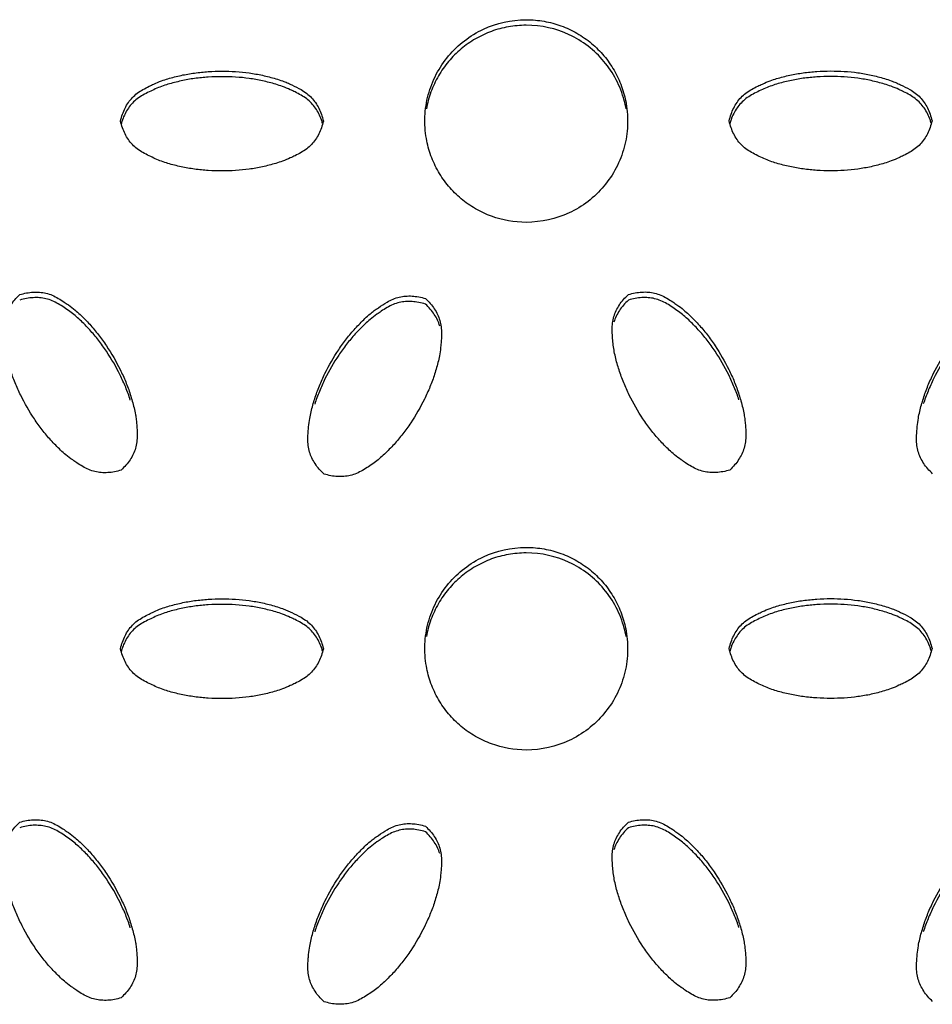
# Model space of a CAD drawing. Units: inches. Extents: x 0 to 204, y 0 to 264.
# Drawn here: x 144 to 145, y 97 to 99 of the extents above; entities that cross this region are included whole.
import ezdxf

# ---------------------------------------------------------------- set-up
doc = ezdxf.new("R2010")
doc.units = ezdxf.units.IN
doc.header["$MEASUREMENT"] = 0
doc.layers.get('0').update_dxf_attribs({"color": 10})

# ---------------------------------------------------------------- blocks, each defined once
blk = doc.blocks.new('BRIO_Perf - BRIO_Perf-245457-Ref_ Level')
at = {"color": 8}
for points, knots in [([(0.375, -5.2991), (0.3599, -5.299), (0.3388, -5.2954), (0.3122, -5.2829), (0.2943, -5.2705), (0.2788, -5.2549), (0.2662, -5.2371), (0.257, -5.2172), (0.2508, -5.1944), (0.2495, -5.1734), (0.2512, -5.1553), (0.255, -5.1378), (0.2633, -5.1161), (0.2786, -5.0935), (0.2981, -5.0746), (0.33, -5.0554), (0.3561, -5.0497), (0.375, -5.0495)], [0, 0, 0, 0, 0.111111, 0.166667, 0.222222, 0.277778, 0.333333, 0.388889, 0.444444, 0.513889, 0.548611, 0.583333, 0.652778, 0.722222, 0.791667, 0.861111, 1, 1, 1, 1]), ([(0.375, -5.0563), (0.3674, -5.0564), (0.3527, -5.0577), (0.3321, -5.0632), (0.3122, -5.0726), (0.2942, -5.085), (0.2788, -5.1006), (0.2662, -5.1184), (0.257, -5.1383), (0.2532, -5.1524), (0.2519, -5.1595)], [0, 0, 0, 0, 0.0555556, 0.1111111, 0.1666667, 0.2222222, 0.2777778, 0.3333333, 0.3888889, 0.444438, 0.444438, 0.444438, 0.444438]), ([(0.375, -5.0495), (0.3826, -5.0496), (0.3973, -5.0509), (0.4179, -5.0564), (0.4378, -5.0657), (0.4558, -5.0782), (0.4712, -5.0937), (0.4838, -5.1115), (0.493, -5.1314), (0.4993, -5.1543), (0.5005, -5.1753), (0.4988, -5.1934), (0.495, -5.2109), (0.4867, -5.2326), (0.4714, -5.2551), (0.4518, -5.2741), (0.42, -5.2932), (0.3939, -5.2989), (0.375, -5.2991)], [0, 0, 0, 0, 0.055556, 0.111111, 0.166667, 0.222222, 0.277778, 0.333333, 0.388889, 0.444444, 0.513889, 0.548611, 0.583333, 0.652778, 0.722222, 0.791667, 0.861111, 1, 1, 1, 1]), ([(0.4981, -5.1594), (0.4975, -5.1559), (0.4947, -5.1436), (0.4867, -5.1228), (0.4714, -5.1003), (0.4519, -5.0814), (0.42, -5.0622), (0.3939, -5.0565), (0.375, -5.0563)], [0.555562, 0.555562, 0.555562, 0.555562, 0.5833333, 0.6527778, 0.7222222, 0.7916667, 0.8611111, 1, 1, 1, 1]), ([(-0.125, -5.1744), (-0.1243, -5.1715), (-0.1227, -5.1659), (-0.1195, -5.1583), (-0.1154, -5.1515), (-0.1105, -5.1453), (-0.1045, -5.14), (-0.0974, -5.1354), (-0.0904, -5.1318), (-0.0827, -5.1282), (-0.0752, -5.125), (-0.0665, -5.1222), (-0.0584, -5.1199), (-0.0502, -5.118), (-0.042, -5.1164), (-0.0309, -5.1147), (-0.0113, -5.1127), (0.0114, -5.1127), (0.0335, -5.1149), (0.0471, -5.1173), (0.0581, -5.1199), (0.0665, -5.1222), (0.074, -5.1246), (0.0805, -5.1272), (0.0881, -5.1307), (0.0965, -5.1348), (0.1046, -5.1401), (0.1106, -5.1454), (0.1155, -5.1516), (0.1195, -5.1584), (0.1228, -5.166), (0.1243, -5.1715), (0.125, -5.1744)], [0, 0, 0, 0, 0.027778, 0.055556, 0.083333, 0.111111, 0.138889, 0.166667, 0.194444, 0.215278, 0.25, 0.277778, 0.305556, 0.333333, 0.361111, 0.388889, 0.444444, 0.555556, 0.611111, 0.666667, 0.694444, 0.722222, 0.75, 0.770833, 0.791667, 0.833333, 0.861111, 0.888889, 0.916667, 0.944444, 0.972222, 1, 1, 1, 1]), ([(0.625, -5.1742), (0.6257, -5.1713), (0.6273, -5.1658), (0.6305, -5.1582), (0.6346, -5.1513), (0.6395, -5.1451), (0.6455, -5.1398), (0.6526, -5.1353), (0.6596, -5.1317), (0.6673, -5.1281), (0.6749, -5.1248), (0.6835, -5.122), (0.6916, -5.1198), (0.6998, -5.1178), (0.708, -5.1162), (0.7191, -5.1145), (0.7387, -5.1125), (0.7614, -5.1125), (0.7835, -5.1146), (0.7971, -5.117), (0.8081, -5.1197), (0.8165, -5.1219), (0.824, -5.1244), (0.8305, -5.127), (0.8381, -5.1305), (0.8465, -5.1346), (0.8546, -5.1398), (0.8606, -5.1451), (0.8655, -5.1513), (0.8695, -5.1581), (0.8728, -5.1657), (0.8743, -5.1712), (0.875, -5.1741)], [0, 0, 0, 0, 0.027778, 0.055556, 0.083333, 0.111111, 0.138889, 0.166667, 0.194444, 0.215278, 0.25, 0.277778, 0.305556, 0.333333, 0.361111, 0.388889, 0.444444, 0.555556, 0.611111, 0.666667, 0.694444, 0.722222, 0.75, 0.770833, 0.791667, 0.833333, 0.861111, 0.888889, 0.916667, 0.944444, 0.972222, 1, 1, 1, 1]), ([(0.124, -5.1772), (0.1236, -5.1757), (0.1223, -5.1716), (0.1195, -5.1652), (0.1155, -5.1584), (0.1106, -5.1522), (0.1046, -5.1469), (0.0976, -5.1424), (0.0907, -5.1388), (0.083, -5.1352), (0.0753, -5.1319), (0.0665, -5.129), (0.0581, -5.1267), (0.0498, -5.1248), (0.0417, -5.1231), (0.0307, -5.1214), (0.0114, -5.1195), (-0.0113, -5.1195), (-0.0337, -5.1217), (-0.0475, -5.1242), (-0.0584, -5.1268), (-0.0665, -5.129), (-0.0745, -5.1316), (-0.0821, -5.1348), (-0.0897, -5.1383), (-0.0974, -5.1423), (-0.1045, -5.1468), (-0.1105, -5.1521), (-0.1154, -5.1583), (-0.1195, -5.1652), (-0.1223, -5.1715), (-0.1235, -5.1758), (-0.1239, -5.1772)], [0.0131484, 0.0131484, 0.0131484, 0.0131484, 0.0277778, 0.0555556, 0.0833333, 0.1111111, 0.1388889, 0.1666667, 0.1944444, 0.2152778, 0.25, 0.2777778, 0.3055556, 0.3333333, 0.3611111, 0.3888889, 0.4444444, 0.5555556, 0.6111111, 0.6666667, 0.6944444, 0.7222222, 0.75, 0.7777778, 0.8055556, 0.8333333, 0.8611111, 0.8888889, 0.9166667, 0.9444444, 0.9722222, 0.9869064, 0.9869064, 0.9869064, 0.9869064]), ([(0.874, -5.1769), (0.8736, -5.1754), (0.8722, -5.1713), (0.8695, -5.165), (0.8655, -5.1581), (0.8606, -5.152), (0.8546, -5.1466), (0.8476, -5.1421), (0.8407, -5.1385), (0.833, -5.1349), (0.8253, -5.1316), (0.8165, -5.1288), (0.8081, -5.1265), (0.7998, -5.1245), (0.7917, -5.1229), (0.7807, -5.1212), (0.7614, -5.1193), (0.7387, -5.1193), (0.7163, -5.1215), (0.7025, -5.124), (0.6916, -5.1266), (0.6835, -5.1288), (0.6755, -5.1314), (0.6679, -5.1346), (0.6603, -5.1382), (0.6526, -5.1421), (0.6455, -5.1466), (0.6395, -5.152), (0.6346, -5.1581), (0.6305, -5.165), (0.6277, -5.1714), (0.6265, -5.1756), (0.6261, -5.1771)], [0.0131491, 0.0131491, 0.0131491, 0.0131491, 0.0277778, 0.0555556, 0.0833333, 0.1111111, 0.1388889, 0.1666667, 0.1944444, 0.2152778, 0.25, 0.2777778, 0.3055556, 0.3333333, 0.3611111, 0.3888889, 0.4444444, 0.5555556, 0.6111111, 0.6666667, 0.6944444, 0.7222222, 0.75, 0.7777778, 0.8055556, 0.8333333, 0.8611111, 0.8888889, 0.9166667, 0.9444444, 0.9722222, 0.9869062, 0.9869062, 0.9869062, 0.9869062]), ([(0.125, -5.1744), (0.1243, -5.1772), (0.1228, -5.1828), (0.1195, -5.1903), (0.1155, -5.1972), (0.1106, -5.2033), (0.1046, -5.2086), (0.0976, -5.2132), (0.0907, -5.2168), (0.083, -5.2204), (0.0753, -5.2237), (0.0665, -5.2265), (0.0581, -5.2288), (0.0498, -5.2308), (0.0417, -5.2325), (0.0307, -5.2341), (0.0114, -5.236), (-0.0113, -5.236), (-0.0337, -5.2338), (-0.0475, -5.2314), (-0.0584, -5.2288), (-0.0665, -5.2266), (-0.0745, -5.224), (-0.0821, -5.2208), (-0.0897, -5.2172), (-0.0974, -5.2133), (-0.1045, -5.2088), (-0.1105, -5.2034), (-0.1154, -5.1973), (-0.1195, -5.1904), (-0.1227, -5.1828), (-0.1243, -5.1773), (-0.125, -5.1744)], [0, 0, 0, 0, 0.027778, 0.055556, 0.083333, 0.111111, 0.138889, 0.166667, 0.194444, 0.215278, 0.25, 0.277778, 0.305556, 0.333333, 0.361111, 0.388889, 0.444444, 0.555556, 0.611111, 0.666667, 0.694444, 0.722222, 0.75, 0.777778, 0.805556, 0.833333, 0.861111, 0.888889, 0.916667, 0.944444, 0.972222, 1, 1, 1, 1]), ([(0.875, -5.1741), (0.8743, -5.177), (0.8728, -5.1825), (0.8695, -5.19), (0.8655, -5.1969), (0.8606, -5.203), (0.8546, -5.2084), (0.8476, -5.2129), (0.8407, -5.2165), (0.833, -5.2201), (0.8253, -5.2234), (0.8165, -5.2263), (0.8081, -5.2286), (0.7998, -5.2306), (0.7917, -5.2322), (0.7807, -5.2339), (0.7614, -5.2358), (0.7387, -5.2358), (0.7163, -5.2336), (0.7025, -5.2312), (0.6916, -5.2286), (0.6835, -5.2264), (0.6755, -5.2238), (0.6679, -5.2206), (0.6603, -5.2171), (0.6526, -5.2131), (0.6455, -5.2086), (0.6395, -5.2033), (0.6346, -5.1971), (0.6305, -5.1902), (0.6273, -5.1827), (0.6257, -5.1771), (0.625, -5.1742)], [0, 0, 0, 0, 0.027778, 0.055556, 0.083333, 0.111111, 0.138889, 0.166667, 0.194444, 0.215278, 0.25, 0.277778, 0.305556, 0.333333, 0.361111, 0.388889, 0.444444, 0.555556, 0.611111, 0.666667, 0.694444, 0.722222, 0.75, 0.777778, 0.805556, 0.833333, 0.861111, 0.888889, 0.916667, 0.944444, 0.972222, 1, 1, 1, 1]), ([(-0.1242, -5.6043), (-0.127, -5.6052), (-0.1326, -5.6066), (-0.1408, -5.6076), (-0.1488, -5.6075), (-0.1565, -5.6064), (-0.1641, -5.6039), (-0.1716, -5.6), (-0.1782, -5.5958), (-0.1851, -5.591), (-0.1918, -5.586), (-0.1988, -5.5798), (-0.2049, -5.5737), (-0.2108, -5.5675), (-0.2163, -5.5613), (-0.2232, -5.5526), (-0.2345, -5.5369), (-0.2459, -5.5172), (-0.2551, -5.4968), (-0.2599, -5.4837), (-0.2631, -5.473), (-0.2652, -5.4648), (-0.267, -5.4566), (-0.268, -5.4484), (-0.2688, -5.4401), (-0.2692, -5.4315), (-0.2688, -5.4231), (-0.2672, -5.4152), (-0.2643, -5.4079), (-0.2604, -5.4009), (-0.2554, -5.3943), (-0.2514, -5.3901), (-0.2492, -5.3881)], [0, 0, 0, 0, 0.027778, 0.055556, 0.083333, 0.111111, 0.138889, 0.166667, 0.194444, 0.215278, 0.25, 0.277778, 0.305556, 0.333333, 0.361111, 0.388889, 0.444444, 0.555556, 0.611111, 0.666667, 0.694444, 0.722222, 0.75, 0.777778, 0.805556, 0.833333, 0.861111, 0.888889, 0.916667, 0.944444, 0.972222, 1, 1, 1, 1]), ([(-0.2492, -5.3881), (-0.2464, -5.3873), (-0.2408, -5.3859), (-0.2326, -5.3849), (-0.2246, -5.385), (-0.2168, -5.3861), (-0.2091, -5.3887), (-0.2016, -5.3926), (-0.195, -5.3968), (-0.1881, -5.4016), (-0.1815, -5.4066), (-0.1747, -5.4126), (-0.1687, -5.4186), (-0.1629, -5.4246), (-0.1574, -5.4309), (-0.1504, -5.4397), (-0.1389, -5.4556), (-0.1276, -5.4753), (-0.1184, -5.4954), (-0.1137, -5.5084), (-0.1104, -5.5193), (-0.1082, -5.5276), (-0.1066, -5.5353), (-0.1056, -5.5423), (-0.1048, -5.5506), (-0.1042, -5.5599), (-0.1047, -5.5696), (-0.1063, -5.5774), (-0.1092, -5.5847), (-0.1131, -5.5916), (-0.1181, -5.5982), (-0.1221, -5.6023), (-0.1242, -5.6043)], [0, 0, 0, 0, 0.027778, 0.055556, 0.083333, 0.111111, 0.138889, 0.166667, 0.194444, 0.215278, 0.25, 0.277778, 0.305556, 0.333333, 0.361111, 0.388889, 0.444444, 0.555556, 0.611111, 0.666667, 0.694444, 0.722222, 0.75, 0.770833, 0.791667, 0.833333, 0.861111, 0.888889, 0.916667, 0.944444, 0.972222, 1, 1, 1, 1]), ([(-0.1129, -5.518), (-0.1137, -5.5153), (-0.1155, -5.51), (-0.1196, -5.4997), (-0.1276, -5.4821), (-0.1389, -5.4624), (-0.152, -5.4442), (-0.161, -5.4335), (-0.1687, -5.4254), (-0.1747, -5.4194), (-0.181, -5.4138), (-0.1875, -5.4088), (-0.1944, -5.404), (-0.2016, -5.3994), (-0.2091, -5.3955), (-0.2168, -5.393), (-0.2246, -5.3918), (-0.2326, -5.3917), (-0.2408, -5.3927), (-0.2464, -5.3941), (-0.2492, -5.3949)], [0.3333333, 0.3333333, 0.3333333, 0.3333333, 0.3611111, 0.3888889, 0.4444444, 0.5555556, 0.6111111, 0.6666667, 0.6944444, 0.7222222, 0.75, 0.7777778, 0.8055556, 0.8333333, 0.8611111, 0.8888889, 0.9166667, 0.9444444, 0.9722222, 1, 1, 1, 1]), ([(0.1258, -5.6091), (0.1236, -5.6071), (0.1196, -5.603), (0.1146, -5.5964), (0.1107, -5.5894), (0.1078, -5.5821), (0.1062, -5.5742), (0.1058, -5.5658), (0.1062, -5.5579), (0.1069, -5.5495), (0.1079, -5.5413), (0.1098, -5.5324), (0.1119, -5.5243), (0.1143, -5.5163), (0.117, -5.5084), (0.121, -5.4979), (0.1291, -5.48), (0.1405, -5.4604), (0.1534, -5.4424), (0.1623, -5.4318), (0.1701, -5.4236), (0.1762, -5.4175), (0.1821, -5.4122), (0.1877, -5.4078), (0.1945, -5.4031), (0.2022, -5.3979), (0.2109, -5.3934), (0.2185, -5.3909), (0.2262, -5.3898), (0.2342, -5.3897), (0.2424, -5.3907), (0.248, -5.3921), (0.2508, -5.3929)], [0, 0, 0, 0, 0.027778, 0.055556, 0.083333, 0.111111, 0.138889, 0.166667, 0.194444, 0.215278, 0.25, 0.277778, 0.305556, 0.333333, 0.361111, 0.388889, 0.444444, 0.555556, 0.611111, 0.666667, 0.694444, 0.722222, 0.75, 0.770833, 0.791667, 0.833333, 0.861111, 0.888889, 0.916667, 0.944444, 0.972222, 1, 1, 1, 1]), ([(0.2508, -5.3998), (0.248, -5.3989), (0.2424, -5.3975), (0.2342, -5.3965), (0.2262, -5.3966), (0.2185, -5.3977), (0.2109, -5.4002), (0.2034, -5.404), (0.1968, -5.4082), (0.1899, -5.4131), (0.1832, -5.4181), (0.1762, -5.4243), (0.1701, -5.4304), (0.1642, -5.4365), (0.1587, -5.4428), (0.1518, -5.4515), (0.1405, -5.4672), (0.1291, -5.4868), (0.1199, -5.5073), (0.116, -5.5178), (0.1143, -5.5231)], [0, 0, 0, 0, 0.0277778, 0.0555556, 0.0833333, 0.1111111, 0.1388889, 0.1666667, 0.1944444, 0.2152778, 0.25, 0.2777778, 0.3055556, 0.3333333, 0.3611111, 0.3888889, 0.4444444, 0.5555556, 0.6111111, 0.6666667, 0.6666667, 0.6666667, 0.6666667]), ([(0.2508, -5.3929), (0.2529, -5.3949), (0.2569, -5.3991), (0.2619, -5.4056), (0.2658, -5.4126), (0.2687, -5.4199), (0.2703, -5.4277), (0.2707, -5.436), (0.2704, -5.4438), (0.2697, -5.4522), (0.2687, -5.4605), (0.2668, -5.4697), (0.2646, -5.478), (0.2621, -5.4862), (0.2595, -5.494), (0.2554, -5.5044), (0.2474, -5.522), (0.2361, -5.5417), (0.223, -5.5599), (0.214, -5.5706), (0.2063, -5.5787), (0.2003, -5.5846), (0.194, -5.5902), (0.1875, -5.5953), (0.1806, -5.6001), (0.1734, -5.6047), (0.1659, -5.6086), (0.1582, -5.6111), (0.1504, -5.6123), (0.1424, -5.6124), (0.1342, -5.6114), (0.1286, -5.61), (0.1258, -5.6091)], [0, 0, 0, 0, 0.027778, 0.055556, 0.083333, 0.111111, 0.138889, 0.166667, 0.194444, 0.215278, 0.25, 0.277778, 0.305556, 0.333333, 0.361111, 0.388889, 0.444444, 0.555556, 0.611111, 0.666667, 0.694444, 0.722222, 0.75, 0.777778, 0.805556, 0.833333, 0.861111, 0.888889, 0.916667, 0.944444, 0.972222, 1, 1, 1, 1]), ([(0.6258, -5.6042), (0.623, -5.6051), (0.6174, -5.6064), (0.6092, -5.6074), (0.6012, -5.6073), (0.5935, -5.6062), (0.5859, -5.6037), (0.5784, -5.5999), (0.5718, -5.5957), (0.5649, -5.5909), (0.5582, -5.5859), (0.5512, -5.5797), (0.5451, -5.5736), (0.5392, -5.5674), (0.5337, -5.5612), (0.5268, -5.5525), (0.5155, -5.5368), (0.5041, -5.5172), (0.4949, -5.4967), (0.4901, -5.4836), (0.4869, -5.4729), (0.4848, -5.4648), (0.483, -5.4565), (0.482, -5.4484), (0.4812, -5.44), (0.4808, -5.4314), (0.4812, -5.423), (0.4828, -5.4151), (0.4857, -5.4078), (0.4896, -5.4008), (0.4946, -5.3942), (0.4986, -5.3901), (0.5008, -5.3881)], [0, 0, 0, 0, 0.027778, 0.055556, 0.083333, 0.111111, 0.138889, 0.166667, 0.194444, 0.215278, 0.25, 0.277778, 0.305556, 0.333333, 0.361111, 0.388889, 0.444444, 0.555556, 0.611111, 0.666667, 0.694444, 0.722222, 0.75, 0.777778, 0.805556, 0.833333, 0.861111, 0.888889, 0.916667, 0.944444, 0.972222, 1, 1, 1, 1]), ([(0.5008, -5.3881), (0.5036, -5.3872), (0.5092, -5.3858), (0.5174, -5.3848), (0.5254, -5.3849), (0.5332, -5.3861), (0.5409, -5.3886), (0.5484, -5.3925), (0.555, -5.3967), (0.5619, -5.4015), (0.5685, -5.4064), (0.5753, -5.4125), (0.5813, -5.4184), (0.5871, -5.4245), (0.5926, -5.4308), (0.5996, -5.4395), (0.6111, -5.4555), (0.6224, -5.4751), (0.6316, -5.4953), (0.6363, -5.5083), (0.6396, -5.5191), (0.6418, -5.5275), (0.6434, -5.5352), (0.6444, -5.5421), (0.6452, -5.5504), (0.6458, -5.5597), (0.6453, -5.5694), (0.6437, -5.5773), (0.6408, -5.5845), (0.6369, -5.5915), (0.6319, -5.598), (0.6279, -5.6022), (0.6258, -5.6042)], [0, 0, 0, 0, 0.027778, 0.055556, 0.083333, 0.111111, 0.138889, 0.166667, 0.194444, 0.215278, 0.25, 0.277778, 0.305556, 0.333333, 0.361111, 0.388889, 0.444444, 0.555556, 0.611111, 0.666667, 0.694444, 0.722222, 0.75, 0.770833, 0.791667, 0.833333, 0.861111, 0.888889, 0.916667, 0.944444, 0.972222, 1, 1, 1, 1]), ([(0.6371, -5.5178), (0.6363, -5.5152), (0.6345, -5.5099), (0.6304, -5.4996), (0.6224, -5.4819), (0.6111, -5.4623), (0.598, -5.4441), (0.589, -5.4334), (0.5813, -5.4253), (0.5753, -5.4193), (0.569, -5.4137), (0.5625, -5.4087), (0.5556, -5.4039), (0.5484, -5.3993), (0.5409, -5.3954), (0.5332, -5.3929), (0.5254, -5.3917), (0.5174, -5.3916), (0.5092, -5.3926), (0.5036, -5.394), (0.5008, -5.3949)], [0.3333333, 0.3333333, 0.3333333, 0.3333333, 0.3611111, 0.3888889, 0.4444444, 0.5555556, 0.6111111, 0.6666667, 0.6944444, 0.7222222, 0.75, 0.7777778, 0.8055556, 0.8333333, 0.8611111, 0.8888889, 0.9166667, 0.9444444, 0.9722222, 1, 1, 1, 1]), ([(0.8758, -5.6089), (0.8736, -5.6068), (0.8696, -5.6027), (0.8646, -5.5961), (0.8607, -5.5891), (0.8578, -5.5818), (0.8562, -5.5739), (0.8558, -5.5655), (0.8562, -5.5577), (0.8569, -5.5492), (0.8579, -5.5411), (0.8598, -5.5322), (0.8619, -5.524), (0.8643, -5.516), (0.867, -5.5081), (0.871, -5.4976), (0.8791, -5.4797), (0.8905, -5.4601), (0.9034, -5.4421), (0.9123, -5.4315), (0.9201, -5.4232), (0.9262, -5.4172), (0.9321, -5.4119), (0.9377, -5.4075), (0.9445, -5.4027), (0.9522, -5.3975), (0.9609, -5.3931), (0.9685, -5.3906), (0.9762, -5.3895), (0.9842, -5.3893), (0.9924, -5.3903), (0.998, -5.3917), (1.0008, -5.3926)], [0, 0, 0, 0, 0.027778, 0.055556, 0.083333, 0.111111, 0.138889, 0.166667, 0.194444, 0.215278, 0.25, 0.277778, 0.305556, 0.333333, 0.361111, 0.388889, 0.444444, 0.555556, 0.611111, 0.666667, 0.694444, 0.722222, 0.75, 0.770833, 0.791667, 0.833333, 0.861111, 0.888889, 0.916667, 0.944444, 0.972222, 1, 1, 1, 1]), ([(1.0008, -5.3994), (0.998, -5.3985), (0.9924, -5.3972), (0.9842, -5.3962), (0.9762, -5.3963), (0.9685, -5.3974), (0.9609, -5.3999), (0.9534, -5.4037), (0.9468, -5.4079), (0.9399, -5.4128), (0.9332, -5.4177), (0.9262, -5.424), (0.9201, -5.4301), (0.9142, -5.4362), (0.9087, -5.4425), (0.9018, -5.4512), (0.8905, -5.4669), (0.8791, -5.4865), (0.8699, -5.507), (0.866, -5.5175), (0.8643, -5.5228)], [0, 0, 0, 0, 0.0277778, 0.0555556, 0.0833333, 0.1111111, 0.1388889, 0.1666667, 0.1944444, 0.2152778, 0.25, 0.2777778, 0.3055556, 0.3333333, 0.3611111, 0.3888889, 0.4444444, 0.5555556, 0.6111111, 0.6666667, 0.6666667, 0.6666667, 0.6666667]), ([(0.375, -5.9491), (0.3599, -5.9489), (0.3388, -5.9453), (0.3122, -5.9328), (0.2943, -5.9204), (0.2788, -5.9049), (0.2662, -5.887), (0.257, -5.8672), (0.2508, -5.8443), (0.2495, -5.8233), (0.2512, -5.8052), (0.255, -5.7877), (0.2633, -5.766), (0.2786, -5.7435), (0.2981, -5.7245), (0.33, -5.7054), (0.3561, -5.6996), (0.375, -5.6994)], [0, 0, 0, 0, 0.111111, 0.166667, 0.222222, 0.277778, 0.333333, 0.388889, 0.444444, 0.513889, 0.548611, 0.583333, 0.652778, 0.722222, 0.791667, 0.861111, 1, 1, 1, 1]), ([(0.375, -5.6994), (0.3826, -5.6995), (0.3973, -5.7008), (0.4179, -5.7063), (0.4378, -5.7157), (0.4558, -5.7281), (0.4712, -5.7436), (0.4838, -5.7614), (0.493, -5.7813), (0.4993, -5.8042), (0.5005, -5.8252), (0.4988, -5.8433), (0.495, -5.8608), (0.4867, -5.8825), (0.4714, -5.905), (0.4518, -5.924), (0.42, -5.9431), (0.3939, -5.9489), (0.375, -5.9491)], [0, 0, 0, 0, 0.055556, 0.111111, 0.166667, 0.222222, 0.277778, 0.333333, 0.388889, 0.444444, 0.513889, 0.548611, 0.583333, 0.652778, 0.722222, 0.791667, 0.861111, 1, 1, 1, 1]), ([(0.375, -5.7062), (0.3674, -5.7063), (0.3527, -5.7077), (0.3321, -5.7131), (0.3122, -5.7225), (0.2942, -5.735), (0.2788, -5.7505), (0.2662, -5.7683), (0.257, -5.7882), (0.2532, -5.8023), (0.2519, -5.8094)], [0, 0, 0, 0, 0.0555556, 0.1111111, 0.1666667, 0.2222222, 0.2777778, 0.3333333, 0.3888889, 0.444438, 0.444438, 0.444438, 0.444438]), ([(0.4981, -5.8093), (0.4975, -5.8058), (0.4947, -5.7936), (0.4867, -5.7727), (0.4714, -5.7502), (0.4519, -5.7313), (0.42, -5.7122), (0.3939, -5.7064), (0.375, -5.7062)], [0.555562, 0.555562, 0.555562, 0.555562, 0.5833333, 0.6527778, 0.7222222, 0.7916667, 0.8611111, 1, 1, 1, 1]), ([(-0.125, -5.8243), (-0.1243, -5.8214), (-0.1227, -5.8159), (-0.1195, -5.8083), (-0.1154, -5.8014), (-0.1105, -5.7952), (-0.1045, -5.7899), (-0.0974, -5.7854), (-0.0904, -5.7818), (-0.0827, -5.7782), (-0.0752, -5.7749), (-0.0665, -5.7721), (-0.0584, -5.7699), (-0.0502, -5.7679), (-0.042, -5.7663), (-0.0309, -5.7646), (-0.0113, -5.7626), (0.0114, -5.7627), (0.0335, -5.7648), (0.0471, -5.7672), (0.0581, -5.7698), (0.0665, -5.7721), (0.074, -5.7746), (0.0805, -5.7772), (0.0881, -5.7807), (0.0965, -5.7847), (0.1046, -5.79), (0.1106, -5.7953), (0.1155, -5.8015), (0.1195, -5.8083), (0.1228, -5.8159), (0.1243, -5.8214), (0.125, -5.8243)], [0, 0, 0, 0, 0.027778, 0.055556, 0.083333, 0.111111, 0.138889, 0.166667, 0.194444, 0.215278, 0.25, 0.277778, 0.305556, 0.333333, 0.361111, 0.388889, 0.444444, 0.555556, 0.611111, 0.666667, 0.694444, 0.722222, 0.75, 0.770833, 0.791667, 0.833333, 0.861111, 0.888889, 0.916667, 0.944444, 0.972222, 1, 1, 1, 1]), ([(0.124, -5.8271), (0.1236, -5.8256), (0.1223, -5.8215), (0.1195, -5.8152), (0.1155, -5.8083), (0.1106, -5.8022), (0.1046, -5.7968), (0.0976, -5.7923), (0.0907, -5.7887), (0.083, -5.7851), (0.0753, -5.7818), (0.0665, -5.7789), (0.0581, -5.7767), (0.0498, -5.7747), (0.0417, -5.773), (0.0307, -5.7714), (0.0114, -5.7695), (-0.0113, -5.7695), (-0.0337, -5.7717), (-0.0475, -5.7741), (-0.0584, -5.7767), (-0.0665, -5.7789), (-0.0745, -5.7815), (-0.0821, -5.7847), (-0.0897, -5.7883), (-0.0974, -5.7922), (-0.1045, -5.7967), (-0.1105, -5.802), (-0.1154, -5.8082), (-0.1195, -5.8151), (-0.1223, -5.8214), (-0.1235, -5.8257), (-0.1239, -5.8272)], [0.0131484, 0.0131484, 0.0131484, 0.0131484, 0.0277778, 0.0555556, 0.0833333, 0.1111111, 0.1388889, 0.1666667, 0.1944444, 0.2152778, 0.25, 0.2777778, 0.3055556, 0.3333333, 0.3611111, 0.3888889, 0.4444444, 0.5555556, 0.6111111, 0.6666667, 0.6944444, 0.7222222, 0.75, 0.7777778, 0.8055556, 0.8333333, 0.8611111, 0.8888889, 0.9166667, 0.9444444, 0.9722222, 0.9869064, 0.9869064, 0.9869064, 0.9869064]), ([(0.625, -5.8241), (0.6257, -5.8213), (0.6273, -5.8157), (0.6305, -5.8081), (0.6346, -5.8012), (0.6395, -5.7951), (0.6455, -5.7897), (0.6526, -5.7852), (0.6596, -5.7816), (0.6673, -5.778), (0.6749, -5.7747), (0.6835, -5.7719), (0.6916, -5.7697), (0.6998, -5.7678), (0.708, -5.7661), (0.7191, -5.7644), (0.7387, -5.7624), (0.7614, -5.7624), (0.7835, -5.7646), (0.7971, -5.7669), (0.8081, -5.7696), (0.8165, -5.7719), (0.824, -5.7743), (0.8305, -5.7769), (0.8381, -5.7804), (0.8465, -5.7845), (0.8546, -5.7897), (0.8606, -5.7951), (0.8655, -5.8012), (0.8695, -5.8081), (0.8728, -5.8156), (0.8743, -5.8211), (0.875, -5.824)], [0, 0, 0, 0, 0.027778, 0.055556, 0.083333, 0.111111, 0.138889, 0.166667, 0.194444, 0.215278, 0.25, 0.277778, 0.305556, 0.333333, 0.361111, 0.388889, 0.444444, 0.555556, 0.611111, 0.666667, 0.694444, 0.722222, 0.75, 0.770833, 0.791667, 0.833333, 0.861111, 0.888889, 0.916667, 0.944444, 0.972222, 1, 1, 1, 1]), ([(0.874, -5.8268), (0.8736, -5.8254), (0.8722, -5.8212), (0.8695, -5.8149), (0.8655, -5.808), (0.8606, -5.8019), (0.8546, -5.7966), (0.8476, -5.7921), (0.8407, -5.7884), (0.833, -5.7848), (0.8253, -5.7816), (0.8165, -5.7787), (0.8081, -5.7764), (0.7998, -5.7744), (0.7917, -5.7728), (0.7807, -5.7711), (0.7614, -5.7693), (0.7387, -5.7692), (0.7163, -5.7715), (0.7025, -5.7739), (0.6916, -5.7765), (0.6835, -5.7787), (0.6755, -5.7813), (0.6679, -5.7845), (0.6603, -5.7881), (0.6526, -5.792), (0.6455, -5.7965), (0.6395, -5.8019), (0.6346, -5.8081), (0.6305, -5.815), (0.6277, -5.8213), (0.6265, -5.8255), (0.6261, -5.827)], [0.0131491, 0.0131491, 0.0131491, 0.0131491, 0.0277778, 0.0555556, 0.0833333, 0.1111111, 0.1388889, 0.1666667, 0.1944444, 0.2152778, 0.25, 0.2777778, 0.3055556, 0.3333333, 0.3611111, 0.3888889, 0.4444444, 0.5555556, 0.6111111, 0.6666667, 0.6944444, 0.7222222, 0.75, 0.7777778, 0.8055556, 0.8333333, 0.8611111, 0.8888889, 0.9166667, 0.9444444, 0.9722222, 0.9869062, 0.9869062, 0.9869062, 0.9869062]), ([(0.125, -5.8243), (0.1243, -5.8272), (0.1228, -5.8327), (0.1195, -5.8402), (0.1155, -5.8471), (0.1106, -5.8532), (0.1046, -5.8586), (0.0976, -5.8631), (0.0907, -5.8667), (0.083, -5.8703), (0.0753, -5.8736), (0.0665, -5.8765), (0.0581, -5.8788), (0.0498, -5.8807), (0.0417, -5.8824), (0.0307, -5.884), (0.0114, -5.8859), (-0.0113, -5.886), (-0.0337, -5.8837), (-0.0475, -5.8813), (-0.0584, -5.8787), (-0.0665, -5.8765), (-0.0745, -5.8739), (-0.0821, -5.8707), (-0.0897, -5.8671), (-0.0974, -5.8632), (-0.1045, -5.8587), (-0.1105, -5.8534), (-0.1154, -5.8472), (-0.1195, -5.8403), (-0.1227, -5.8327), (-0.1243, -5.8272), (-0.125, -5.8243)], [0, 0, 0, 0, 0.027778, 0.055556, 0.083333, 0.111111, 0.138889, 0.166667, 0.194444, 0.215278, 0.25, 0.277778, 0.305556, 0.333333, 0.361111, 0.388889, 0.444444, 0.555556, 0.611111, 0.666667, 0.694444, 0.722222, 0.75, 0.777778, 0.805556, 0.833333, 0.861111, 0.888889, 0.916667, 0.944444, 0.972222, 1, 1, 1, 1]), ([(0.875, -5.824), (0.8743, -5.8269), (0.8728, -5.8324), (0.8695, -5.84), (0.8655, -5.8468), (0.8606, -5.853), (0.8546, -5.8583), (0.8476, -5.8628), (0.8407, -5.8664), (0.833, -5.87), (0.8253, -5.8733), (0.8165, -5.8762), (0.8081, -5.8785), (0.7998, -5.8805), (0.7917, -5.8821), (0.7807, -5.8838), (0.7614, -5.8857), (0.7387, -5.8857), (0.7163, -5.8835), (0.7025, -5.8811), (0.6916, -5.8785), (0.6835, -5.8763), (0.6755, -5.8737), (0.6679, -5.8706), (0.6603, -5.867), (0.6526, -5.8631), (0.6455, -5.8585), (0.6395, -5.8532), (0.6346, -5.847), (0.6305, -5.8402), (0.6273, -5.8326), (0.6257, -5.827), (0.625, -5.8241)], [0, 0, 0, 0, 0.027778, 0.055556, 0.083333, 0.111111, 0.138889, 0.166667, 0.194444, 0.215278, 0.25, 0.277778, 0.305556, 0.333333, 0.361111, 0.388889, 0.444444, 0.555556, 0.611111, 0.666667, 0.694444, 0.722222, 0.75, 0.777778, 0.805556, 0.833333, 0.861111, 0.888889, 0.916667, 0.944444, 0.972222, 1, 1, 1, 1]), ([(-0.1242, -6.2542), (-0.127, -6.2551), (-0.1326, -6.2565), (-0.1408, -6.2575), (-0.1488, -6.2574), (-0.1565, -6.2563), (-0.1641, -6.2538), (-0.1716, -6.25), (-0.1782, -6.2458), (-0.1851, -6.2409), (-0.1918, -6.2359), (-0.1988, -6.2297), (-0.2049, -6.2236), (-0.2108, -6.2175), (-0.2163, -6.2112), (-0.2232, -6.2026), (-0.2345, -6.1868), (-0.2459, -6.1672), (-0.2551, -6.1467), (-0.2599, -6.1336), (-0.2631, -6.1229), (-0.2652, -6.1147), (-0.267, -6.1065), (-0.268, -6.0984), (-0.2688, -6.09), (-0.2692, -6.0814), (-0.2688, -6.073), (-0.2672, -6.0651), (-0.2643, -6.0578), (-0.2604, -6.0508), (-0.2554, -6.0442), (-0.2514, -6.0401), (-0.2492, -6.038)], [0, 0, 0, 0, 0.027778, 0.055556, 0.083333, 0.111111, 0.138889, 0.166667, 0.194444, 0.215278, 0.25, 0.277778, 0.305556, 0.333333, 0.361111, 0.388889, 0.444444, 0.555556, 0.611111, 0.666667, 0.694444, 0.722222, 0.75, 0.777778, 0.805556, 0.833333, 0.861111, 0.888889, 0.916667, 0.944444, 0.972222, 1, 1, 1, 1]), ([(-0.2492, -6.038), (-0.2464, -6.0372), (-0.2408, -6.0358), (-0.2326, -6.0348), (-0.2246, -6.0349), (-0.2168, -6.0361), (-0.2091, -6.0386), (-0.2016, -6.0425), (-0.195, -6.0467), (-0.1881, -6.0516), (-0.1815, -6.0565), (-0.1747, -6.0626), (-0.1687, -6.0685), (-0.1629, -6.0746), (-0.1574, -6.0808), (-0.1504, -6.0896), (-0.1389, -6.1055), (-0.1276, -6.1252), (-0.1184, -6.1453), (-0.1137, -6.1583), (-0.1104, -6.1692), (-0.1082, -6.1775), (-0.1066, -6.1853), (-0.1056, -6.1922), (-0.1048, -6.2005), (-0.1042, -6.2098), (-0.1047, -6.2195), (-0.1063, -6.2273), (-0.1092, -6.2346), (-0.1131, -6.2416), (-0.1181, -6.2481), (-0.1221, -6.2522), (-0.1242, -6.2542)], [0, 0, 0, 0, 0.027778, 0.055556, 0.083333, 0.111111, 0.138889, 0.166667, 0.194444, 0.215278, 0.25, 0.277778, 0.305556, 0.333333, 0.361111, 0.388889, 0.444444, 0.555556, 0.611111, 0.666667, 0.694444, 0.722222, 0.75, 0.770833, 0.791667, 0.833333, 0.861111, 0.888889, 0.916667, 0.944444, 0.972222, 1, 1, 1, 1]), ([(0.6258, -6.2541), (0.623, -6.255), (0.6174, -6.2564), (0.6092, -6.2574), (0.6012, -6.2573), (0.5935, -6.2562), (0.5859, -6.2537), (0.5784, -6.2498), (0.5718, -6.2456), (0.5649, -6.2408), (0.5582, -6.2358), (0.5512, -6.2296), (0.5451, -6.2235), (0.5392, -6.2174), (0.5337, -6.2111), (0.5268, -6.2025), (0.5155, -6.1867), (0.5041, -6.1671), (0.4949, -6.1467), (0.4901, -6.1335), (0.4869, -6.1228), (0.4848, -6.1147), (0.483, -6.1065), (0.482, -6.0983), (0.4812, -6.0899), (0.4808, -6.0813), (0.4812, -6.0729), (0.4828, -6.0651), (0.4857, -6.0578), (0.4896, -6.0508), (0.4946, -6.0442), (0.4986, -6.04), (0.5008, -6.038)], [0, 0, 0, 0, 0.027778, 0.055556, 0.083333, 0.111111, 0.138889, 0.166667, 0.194444, 0.215278, 0.25, 0.277778, 0.305556, 0.333333, 0.361111, 0.388889, 0.444444, 0.555556, 0.611111, 0.666667, 0.694444, 0.722222, 0.75, 0.777778, 0.805556, 0.833333, 0.861111, 0.888889, 0.916667, 0.944444, 0.972222, 1, 1, 1, 1]), ([(0.5008, -6.038), (0.5036, -6.0371), (0.5092, -6.0357), (0.5174, -6.0347), (0.5254, -6.0349), (0.5332, -6.036), (0.5409, -6.0385), (0.5484, -6.0424), (0.555, -6.0466), (0.5619, -6.0515), (0.5685, -6.0564), (0.5753, -6.0624), (0.5813, -6.0684), (0.5871, -6.0744), (0.5926, -6.0807), (0.5996, -6.0895), (0.6111, -6.1054), (0.6224, -6.125), (0.6316, -6.1452), (0.6363, -6.1582), (0.6396, -6.169), (0.6418, -6.1774), (0.6434, -6.1851), (0.6444, -6.1921), (0.6452, -6.2003), (0.6458, -6.2096), (0.6453, -6.2194), (0.6437, -6.2272), (0.6408, -6.2345), (0.6369, -6.2414), (0.6319, -6.248), (0.6279, -6.2521), (0.6258, -6.2541)], [0, 0, 0, 0, 0.027778, 0.055556, 0.083333, 0.111111, 0.138889, 0.166667, 0.194444, 0.215278, 0.25, 0.277778, 0.305556, 0.333333, 0.361111, 0.388889, 0.444444, 0.555556, 0.611111, 0.666667, 0.694444, 0.722222, 0.75, 0.770833, 0.791667, 0.833333, 0.861111, 0.888889, 0.916667, 0.944444, 0.972222, 1, 1, 1, 1]), ([(0.8758, -6.2588), (0.8736, -6.2568), (0.8696, -6.2526), (0.8646, -6.246), (0.8607, -6.239), (0.8578, -6.2317), (0.8562, -6.2238), (0.8558, -6.2154), (0.8562, -6.2076), (0.8569, -6.1991), (0.8579, -6.191), (0.8598, -6.1821), (0.8619, -6.174), (0.8643, -6.1659), (0.867, -6.158), (0.871, -6.1475), (0.8791, -6.1297), (0.8905, -6.11), (0.9034, -6.092), (0.9123, -6.0814), (0.9201, -6.0732), (0.9262, -6.0671), (0.9321, -6.0618), (0.9377, -6.0574), (0.9445, -6.0527), (0.9522, -6.0475), (0.9609, -6.043), (0.9685, -6.0405), (0.9762, -6.0394), (0.9842, -6.0393), (0.9924, -6.0403), (0.998, -6.0416), (1.0008, -6.0425)], [0, 0, 0, 0, 0.027778, 0.055556, 0.083333, 0.111111, 0.138889, 0.166667, 0.194444, 0.215278, 0.25, 0.277778, 0.305556, 0.333333, 0.361111, 0.388889, 0.444444, 0.555556, 0.611111, 0.666667, 0.694444, 0.722222, 0.75, 0.770833, 0.791667, 0.833333, 0.861111, 0.888889, 0.916667, 0.944444, 0.972222, 1, 1, 1, 1]), ([(-0.1129, -6.1679), (-0.1137, -6.1652), (-0.1155, -6.16), (-0.1196, -6.1496), (-0.1276, -6.132), (-0.1389, -6.1123), (-0.152, -6.0941), (-0.161, -6.0834), (-0.1687, -6.0753), (-0.1747, -6.0694), (-0.181, -6.0638), (-0.1875, -6.0588), (-0.1944, -6.0539), (-0.2016, -6.0493), (-0.2091, -6.0454), (-0.2168, -6.0429), (-0.2246, -6.0418), (-0.2326, -6.0416), (-0.2408, -6.0426), (-0.2464, -6.044), (-0.2492, -6.0449)], [0.3333333, 0.3333333, 0.3333333, 0.3333333, 0.3611111, 0.3888889, 0.4444444, 0.5555556, 0.6111111, 0.6666667, 0.6944444, 0.7222222, 0.75, 0.7777778, 0.8055556, 0.8333333, 0.8611111, 0.8888889, 0.9166667, 0.9444444, 0.9722222, 1, 1, 1, 1]), ([(0.1258, -6.2591), (0.1236, -6.257), (0.1196, -6.2529), (0.1146, -6.2463), (0.1107, -6.2393), (0.1078, -6.232), (0.1062, -6.2241), (0.1058, -6.2157), (0.1062, -6.2079), (0.1069, -6.1994), (0.1079, -6.1913), (0.1098, -6.1824), (0.1119, -6.1742), (0.1143, -6.1662), (0.117, -6.1583), (0.121, -6.1478), (0.1291, -6.1299), (0.1405, -6.1103), (0.1534, -6.0923), (0.1623, -6.0817), (0.1701, -6.0735), (0.1762, -6.0674), (0.1821, -6.0621), (0.1877, -6.0578), (0.1945, -6.053), (0.2022, -6.0478), (0.2109, -6.0433), (0.2185, -6.0408), (0.2262, -6.0397), (0.2342, -6.0396), (0.2424, -6.0406), (0.248, -6.042), (0.2508, -6.0429)], [0, 0, 0, 0, 0.027778, 0.055556, 0.083333, 0.111111, 0.138889, 0.166667, 0.194444, 0.215278, 0.25, 0.277778, 0.305556, 0.333333, 0.361111, 0.388889, 0.444444, 0.555556, 0.611111, 0.666667, 0.694444, 0.722222, 0.75, 0.770833, 0.791667, 0.833333, 0.861111, 0.888889, 0.916667, 0.944444, 0.972222, 1, 1, 1, 1]), ([(0.2508, -6.0497), (0.248, -6.0488), (0.2424, -6.0474), (0.2342, -6.0464), (0.2262, -6.0465), (0.2185, -6.0477), (0.2109, -6.0502), (0.2034, -6.054), (0.1968, -6.0582), (0.1899, -6.063), (0.1832, -6.068), (0.1762, -6.0742), (0.1701, -6.0803), (0.1642, -6.0865), (0.1587, -6.0927), (0.1518, -6.1014), (0.1405, -6.1171), (0.1291, -6.1368), (0.1199, -6.1572), (0.116, -6.1677), (0.1143, -6.173)], [0, 0, 0, 0, 0.0277778, 0.0555556, 0.0833333, 0.1111111, 0.1388889, 0.1666667, 0.1944444, 0.2152778, 0.25, 0.2777778, 0.3055556, 0.3333333, 0.3611111, 0.3888889, 0.4444444, 0.5555556, 0.6111111, 0.6666667, 0.6666667, 0.6666667, 0.6666667]), ([(0.2508, -6.0429), (0.2529, -6.0449), (0.2569, -6.049), (0.2619, -6.0556), (0.2658, -6.0625), (0.2687, -6.0698), (0.2703, -6.0776), (0.2707, -6.0859), (0.2704, -6.0937), (0.2697, -6.1022), (0.2687, -6.1104), (0.2668, -6.1196), (0.2646, -6.1279), (0.2621, -6.1361), (0.2595, -6.144), (0.2554, -6.1543), (0.2474, -6.1719), (0.2361, -6.1916), (0.223, -6.2098), (0.214, -6.2205), (0.2063, -6.2286), (0.2003, -6.2346), (0.194, -6.2402), (0.1875, -6.2452), (0.1806, -6.25), (0.1734, -6.2546), (0.1659, -6.2585), (0.1582, -6.261), (0.1504, -6.2622), (0.1424, -6.2623), (0.1342, -6.2613), (0.1286, -6.2599), (0.1258, -6.2591)], [0, 0, 0, 0, 0.027778, 0.055556, 0.083333, 0.111111, 0.138889, 0.166667, 0.194444, 0.215278, 0.25, 0.277778, 0.305556, 0.333333, 0.361111, 0.388889, 0.444444, 0.555556, 0.611111, 0.666667, 0.694444, 0.722222, 0.75, 0.777778, 0.805556, 0.833333, 0.861111, 0.888889, 0.916667, 0.944444, 0.972222, 1, 1, 1, 1]), ([(0.6371, -6.1677), (0.6363, -6.1651), (0.6345, -6.1598), (0.6304, -6.1495), (0.6224, -6.1319), (0.6111, -6.1122), (0.598, -6.094), (0.589, -6.0833), (0.5813, -6.0752), (0.5753, -6.0693), (0.569, -6.0637), (0.5625, -6.0586), (0.5556, -6.0538), (0.5484, -6.0492), (0.5409, -6.0453), (0.5332, -6.0428), (0.5254, -6.0417), (0.5174, -6.0415), (0.5092, -6.0425), (0.5036, -6.0439), (0.5008, -6.0448)], [0.3333333, 0.3333333, 0.3333333, 0.3333333, 0.3611111, 0.3888889, 0.4444444, 0.5555556, 0.6111111, 0.6666667, 0.6944444, 0.7222222, 0.75, 0.7777778, 0.8055556, 0.8333333, 0.8611111, 0.8888889, 0.9166667, 0.9444444, 0.9722222, 1, 1, 1, 1]), ([(1.0008, -6.0493), (0.998, -6.0485), (0.9924, -6.0471), (0.9842, -6.0461), (0.9762, -6.0462), (0.9685, -6.0473), (0.9609, -6.0498), (0.9534, -6.0536), (0.9468, -6.0578), (0.9399, -6.0627), (0.9332, -6.0677), (0.9262, -6.0739), (0.9201, -6.08), (0.9142, -6.0862), (0.9087, -6.0924), (0.9018, -6.1011), (0.8905, -6.1168), (0.8791, -6.1365), (0.8699, -6.1569), (0.866, -6.1674), (0.8643, -6.1728)], [0, 0, 0, 0, 0.0277778, 0.0555556, 0.0833333, 0.1111111, 0.1388889, 0.1666667, 0.1944444, 0.2152778, 0.25, 0.2777778, 0.3055556, 0.3333333, 0.3611111, 0.3888889, 0.4444444, 0.5555556, 0.6111111, 0.6666667, 0.6666667, 0.6666667, 0.6666667])]:
    blk.add_open_spline(points, degree=3, knots=knots, dxfattribs=at)
for points in [[(0.5008, -5.3949), (0.4986, -5.3969), (0.4946, -5.4011), (0.4896, -5.4077), (0.4857, -5.4147), (0.4838, -5.4195), (0.483, -5.4221)], [(0.2685, -5.4268), (0.2677, -5.4242), (0.2658, -5.4194), (0.2619, -5.4125), (0.2569, -5.4059), (0.2529, -5.4018), (0.2508, -5.3998)], [(0.2685, -6.0767), (0.2677, -6.0742), (0.2658, -6.0693), (0.2619, -6.0624), (0.2569, -6.0558), (0.2529, -6.0517), (0.2508, -6.0497)], [(0.5008, -6.0448), (0.4986, -6.0468), (0.4946, -6.051), (0.4896, -6.0576), (0.4857, -6.0646), (0.4838, -6.0694), (0.483, -6.072)]]:
    blk.add_open_spline(points, degree=3, dxfattribs=at)
blk = doc.blocks.new('BRIO-1X-PLN')
blk.add_blockref('BRIO_Perf - BRIO_Perf-245457-Ref_ Level', (0, 0))

msp = doc.modelspace()

# ---------------------------------------------------------------- block references
msp.add_blockref('BRIO-1X-PLN', (143.82359, 103.73939))

doc.saveas('drawing.dxf')
